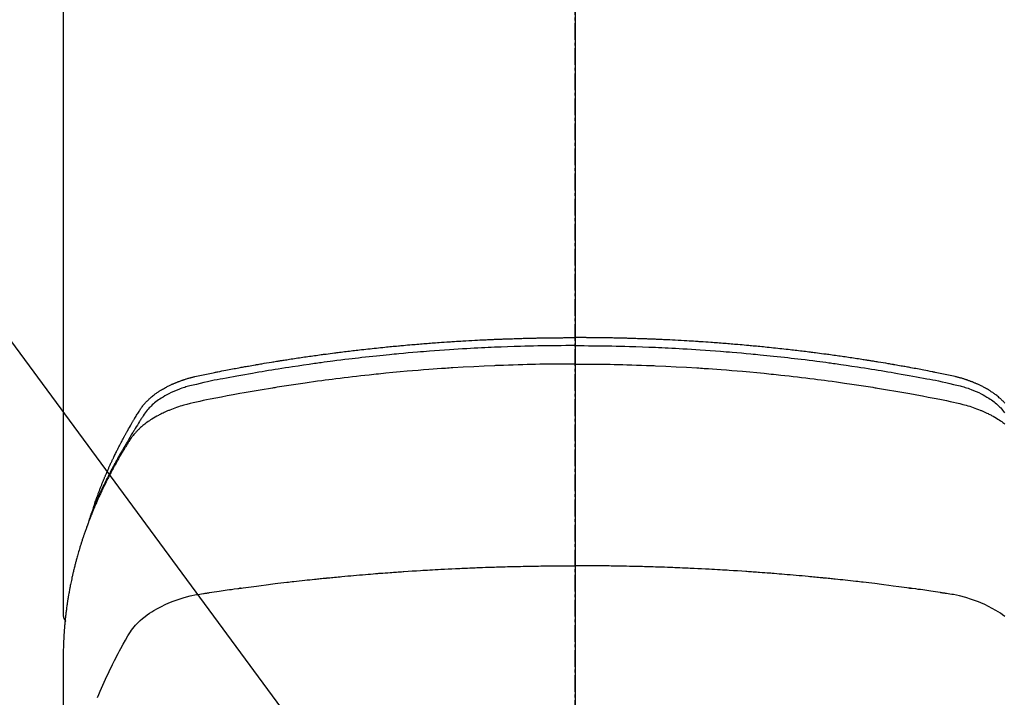
# Model space of a CAD drawing. Units: inches. Extents: x 0 to 26473, y -25 to 8845.
# Drawn here: x 16881 to 16925, y 7032 to 7063 of the extents above; entities that cross this region are included whole.
import ezdxf

# ---------------------------------------------------------------- set-up
doc = ezdxf.new("R2010")
doc.units = ezdxf.units.IN
doc.header["$MEASUREMENT"] = 0
doc.linetypes.add('CENTER2', pattern=[1.125, 0.75, -0.125, 0.125, -0.125])
for name, color, linetype in [('150-機器', 8, 'Continuous'), ('160-文字', 254, 'Continuous'), ('166-寸法B', 11, 'Continuous')]:
    doc.layers.add(name, color=color, linetype=linetype)
doc.styles.add('KH001', font='msgothic.ttc')
doc.dimstyles.new('KH1xx030', dxfattribs={"dimscale": 30, "dimtxt": 2, "dimasz": 0.6, "dimexe": 0.3, "dimexo": 1.2, "dimgap": 0.5, "dimtad": 3, "dimdec": 1, "dimdsep": 46, "dimlunit": 6, "dimtxsty": 'KH001', "dimblk": 'DOT', "dimcen": 1, "dimdle": 1, "dimclrd": 256, "dimclre": 256, "dimclrt": 256, "dimadec": 0, "dimazin": 0, "dimtfac": 1, "dimtdec": 1, "dimtix": 1, "dimtmove": 2, "dimatfit": 3, "dimldrblk": 'CLOSEDBLANK', "dimfxl": 1, "dimtolj": 1, "dimtzin": 0, "dimlwd": -1, "dimlwe": -1, "dimarcsym": 0})

# ---------------------------------------------------------------- blocks, each defined once
blk = doc.blocks.new('F402_H')
at = {"layer": '150-機器', "color": 161, "linetype": 'CENTER2'}
blk.add_line((0, 136.026), (0, -355.416), dxfattribs=at)
at = {"layer": '150-機器', "color": 13, "linetype": 'Continuous'}
blk.add_line((-22.939, -188.142), (-22.939, -261.807), dxfattribs=at)
for points in [[(-21.583, -256.961), (-21.563, -256.897), (-21.543, -256.832), (-21.522, -256.768), (-21.501, -256.704), (-21.483, -256.65), (-21.464, -256.596), (-21.445, -256.543), (-21.426, -256.489), (-21.417, -256.467), (-21.409, -256.445), (-21.401, -256.423), (-21.393, -256.401), (-21.38, -256.365), (-21.367, -256.329), (-21.354, -256.294), (-21.341, -256.258), (-21.329, -256.227), (-21.317, -256.196), (-21.306, -256.165), (-21.294, -256.133), (-21.28, -256.098), (-21.266, -256.062), (-21.252, -256.026), (-21.238, -255.991), (-21.214, -255.929), (-21.189, -255.866), (-21.164, -255.804), (-21.139, -255.742), (-21.128, -255.716), (-21.117, -255.69), (-21.106, -255.663), (-21.095, -255.637), (-21.084, -255.61), (-21.073, -255.583), (-21.062, -255.557), (-21.051, -255.53), (-21.039, -255.503), (-21.028, -255.477), (-21.016, -255.45), (-21.005, -255.423), (-20.997, -255.406), (-20.99, -255.388), (-20.982, -255.37), (-20.975, -255.352), (-20.959, -255.317), (-20.943, -255.282), (-20.928, -255.247), (-20.912, -255.212), (-20.9, -255.185), (-20.888, -255.158), (-20.877, -255.132), (-20.865, -255.105), (-20.849, -255.07), (-20.833, -255.035), (-20.816, -255), (-20.8, -254.965), (-20.788, -254.938), (-20.776, -254.912), (-20.764, -254.885), (-20.751, -254.859), (-20.739, -254.832), (-20.726, -254.806), (-20.714, -254.779), (-20.701, -254.753), (-20.693, -254.735), (-20.685, -254.718), (-20.676, -254.7), (-20.668, -254.682), (-20.659, -254.665), (-20.651, -254.647), (-20.642, -254.63), (-20.634, -254.612), (-20.612, -254.569), (-20.591, -254.525), (-20.569, -254.481), (-20.548, -254.437), (-20.531, -254.402), (-20.513, -254.367), (-20.496, -254.332), (-20.478, -254.297), (-20.46, -254.262), (-20.442, -254.227), (-20.424, -254.192), (-20.406, -254.157), (-20.395, -254.135), (-20.383, -254.113), (-20.372, -254.091), (-20.36, -254.069), (-20.34, -254.03), (-20.319, -253.991), (-20.298, -253.952), (-20.278, -253.913), (-20.259, -253.878), (-20.24, -253.843), (-20.222, -253.809), (-20.203, -253.774), (-20.189, -253.748), (-20.174, -253.722), (-20.16, -253.696), (-20.146, -253.67), (-20.132, -253.644), (-20.117, -253.618), (-20.103, -253.591), (-20.088, -253.565), (-20.078, -253.548), (-20.069, -253.531), (-20.059, -253.514), (-20.049, -253.496), (-20.01, -253.427), (-19.97, -253.357), (-19.931, -253.288), (-19.891, -253.219), (-19.875, -253.193), (-19.86, -253.168), (-19.845, -253.142), (-19.83, -253.116), (-19.815, -253.09), (-19.799, -253.064), (-19.784, -253.039), (-19.769, -253.013), (-19.759, -252.995), (-19.748, -252.978), (-19.738, -252.961), (-19.727, -252.944), (-19.701, -252.901), (-19.675, -252.858), (-19.648, -252.815), (-19.622, -252.772), (-19.596, -252.729), (-19.569, -252.686), (-19.542, -252.644), (-19.516, -252.601), (-19.494, -252.566), (-19.471, -252.531), (-19.448, -252.497), (-19.425, -252.463), (-19.401, -252.43), (-19.376, -252.398), (-19.351, -252.366), (-19.325, -252.334), (-19.3, -252.305), (-19.274, -252.275), (-19.248, -252.246), (-19.221, -252.218), (-19.193, -252.188), (-19.165, -252.16), (-19.136, -252.131), (-19.107, -252.103), (-19.086, -252.084), (-19.064, -252.064), (-19.043, -252.045), (-19.021, -252.026), (-18.983, -251.994), (-18.945, -251.962), (-18.907, -251.931), (-18.868, -251.901), (-18.841, -251.88), (-18.814, -251.86), (-18.787, -251.84), (-18.76, -251.821), (-18.728, -251.799), (-18.697, -251.778), (-18.666, -251.757), (-18.634, -251.736), (-18.61, -251.721), (-18.587, -251.706), (-18.563, -251.691), (-18.539, -251.676), (-18.493, -251.648), (-18.446, -251.621), (-18.399, -251.594), (-18.352, -251.569), (-18.316, -251.55), (-18.28, -251.531), (-18.244, -251.513), (-18.208, -251.495), (-18.178, -251.48), (-18.147, -251.465), (-18.117, -251.45), (-18.086, -251.436), (-18.066, -251.426), (-18.045, -251.417), (-18.024, -251.408), (-18.003, -251.399), (-17.978, -251.388), (-17.953, -251.377), (-17.929, -251.367), (-17.904, -251.356), (-17.882, -251.347), (-17.861, -251.338), (-17.839, -251.33), (-17.817, -251.321), (-17.791, -251.311), (-17.765, -251.302), (-17.739, -251.292), (-17.713, -251.282), (-17.687, -251.272), (-17.661, -251.263), (-17.634, -251.253), (-17.608, -251.243), (-17.585, -251.235), (-17.562, -251.228), (-17.539, -251.22), (-17.516, -251.212), (-17.489, -251.204), (-17.462, -251.195), (-17.435, -251.186), (-17.408, -251.178), (-17.373, -251.167), (-17.338, -251.156), (-17.303, -251.146), (-17.268, -251.136), (-17.24, -251.128), (-17.212, -251.12), (-17.185, -251.113), (-17.157, -251.106), (-17.129, -251.098), (-17.101, -251.091), (-17.073, -251.084), (-17.045, -251.077), (-16.895, -251.041), (-16.744, -251.009), (-16.592, -250.978), (-16.441, -250.948), (-16.369, -250.934), (-16.297, -250.919), (-16.225, -250.905), (-16.153, -250.89), (-16.116, -250.883), (-16.08, -250.876), (-16.044, -250.869), (-16.008, -250.861), (-15.918, -250.844), (-15.827, -250.826), (-15.737, -250.809), (-15.647, -250.792), (-15.574, -250.778), (-15.502, -250.764), (-15.429, -250.75), (-15.357, -250.737), (-15.284, -250.723), (-15.211, -250.71), (-15.138, -250.696), (-15.065, -250.683), (-15.011, -250.673), (-14.956, -250.663), (-14.902, -250.653), (-14.847, -250.643), (-14.792, -250.633), (-14.738, -250.623), (-14.683, -250.614), (-14.629, -250.604), (-14.555, -250.591), (-14.482, -250.578), (-14.409, -250.565), (-14.335, -250.552), (-14.317, -250.549), (-14.299, -250.546), (-14.281, -250.542), (-14.263, -250.539), (-14.207, -250.53), (-14.152, -250.521), (-14.097, -250.511), (-14.042, -250.502), (-13.932, -250.484), (-13.822, -250.465), (-13.712, -250.447), (-13.601, -250.429), (-13.546, -250.42), (-13.491, -250.411), (-13.436, -250.402), (-13.381, -250.393), (-13.344, -250.387), (-13.307, -250.381), (-13.27, -250.375), (-13.233, -250.369), (-13.196, -250.363), (-13.159, -250.357), (-13.123, -250.351), (-13.086, -250.346), (-13.03, -250.337), (-12.974, -250.328), (-12.919, -250.32), (-12.863, -250.311), (-12.789, -250.299), (-12.715, -250.288), (-12.641, -250.277), (-12.567, -250.266), (-12.493, -250.255), (-12.418, -250.243), (-12.344, -250.232), (-12.27, -250.221), (-12.196, -250.21), (-12.121, -250.199), (-12.047, -250.189), (-11.973, -250.178), (-11.898, -250.168), (-11.824, -250.157), (-11.75, -250.147), (-11.675, -250.136), (-11.601, -250.126), (-11.526, -250.116), (-11.452, -250.106), (-11.377, -250.095), (-11.321, -250.088), (-11.265, -250.08), (-11.209, -250.073), (-11.153, -250.066), (-11.06, -250.053), (-10.966, -250.041), (-10.873, -250.029), (-10.78, -250.017), (-10.724, -250.009), (-10.668, -250.002), (-10.611, -249.995), (-10.555, -249.988), (-10.48, -249.978), (-10.405, -249.969), (-10.33, -249.96), (-10.255, -249.951), (-10.18, -249.942), (-10.105, -249.933), (-10.03, -249.924), (-9.955, -249.915), (-9.88, -249.906), (-9.805, -249.897), (-9.73, -249.889), (-9.655, -249.88), (-9.561, -249.869), (-9.466, -249.859), (-9.372, -249.848), (-9.278, -249.838), (-9.184, -249.828), (-9.089, -249.817), (-8.995, -249.807), (-8.901, -249.797), (-8.807, -249.787), (-8.712, -249.778), (-8.618, -249.768), (-8.524, -249.758), (-8.448, -249.751), (-8.372, -249.743), (-8.296, -249.736), (-8.221, -249.728), (-8.145, -249.721), (-8.068, -249.714), (-7.992, -249.707), (-7.916, -249.699), (-7.86, -249.694), (-7.803, -249.689), (-7.746, -249.684), (-7.689, -249.679), (-7.594, -249.67), (-7.499, -249.661), (-7.404, -249.653), (-7.309, -249.645), (-7.233, -249.638), (-7.157, -249.632), (-7.081, -249.626), (-7.005, -249.62), (-6.929, -249.613), (-6.853, -249.607), (-6.777, -249.601), (-6.701, -249.595), (-6.625, -249.589), (-6.549, -249.583), (-6.472, -249.577), (-6.396, -249.571), (-6.32, -249.565), (-6.244, -249.56), (-6.168, -249.554), (-6.092, -249.549), (-5.978, -249.541), (-5.863, -249.533), (-5.749, -249.525), (-5.634, -249.517), (-5.577, -249.513), (-5.52, -249.509), (-5.463, -249.506), (-5.406, -249.502), (-5.311, -249.496), (-5.215, -249.49), (-5.12, -249.485), (-5.024, -249.479), (-4.89, -249.471), (-4.757, -249.464), (-4.623, -249.456), (-4.489, -249.449), (-4.375, -249.443), (-4.26, -249.437), (-4.145, -249.432), (-4.03, -249.426), (-3.972, -249.423), (-3.914, -249.421), (-3.857, -249.418), (-3.799, -249.415), (-3.751, -249.413), (-3.702, -249.411), (-3.653, -249.409), (-3.605, -249.407), (-3.538, -249.404), (-3.472, -249.402), (-3.405, -249.399), (-3.339, -249.396), (-3.3, -249.395), (-3.261, -249.393), (-3.223, -249.392), (-3.184, -249.39), (-3.146, -249.389), (-3.107, -249.387), (-3.069, -249.386), (-3.03, -249.384), (-3.011, -249.384), (-2.992, -249.383), (-2.973, -249.383), (-2.954, -249.382), (-2.877, -249.38), (-2.8, -249.378), (-2.723, -249.375), (-2.646, -249.372), (-2.608, -249.371), (-2.57, -249.37), (-2.531, -249.369), (-2.493, -249.367), (-2.435, -249.366), (-2.378, -249.364), (-2.32, -249.362), (-2.262, -249.36), (-2.224, -249.359), (-2.186, -249.358), (-2.147, -249.357), (-2.109, -249.356), (-2.032, -249.355), (-1.956, -249.353), (-1.879, -249.351), (-1.803, -249.349), (-1.745, -249.348), (-1.687, -249.347), (-1.63, -249.346), (-1.572, -249.345), (-1.515, -249.344), (-1.457, -249.343), (-1.399, -249.342), (-1.342, -249.341), (-1.284, -249.34), (-1.227, -249.339), (-1.169, -249.338), (-1.111, -249.337), (-1.054, -249.337), (-0.996, -249.336), (-0.939, -249.336), (-0.881, -249.335), (-0.824, -249.335), (-0.766, -249.334), (-0.709, -249.334), (-0.652, -249.333), (-0.613, -249.333), (-0.575, -249.333), (-0.536, -249.333), (-0.498, -249.332), (-0.456, -249.332), (-0.413, -249.332), (-0.371, -249.332), (-0.328, -249.331), (-0.304, -249.331), (-0.279, -249.331), (-0.254, -249.331), (-0.229, -249.331), (-0.2, -249.331), (-0.172, -249.331), (-0.143, -249.331), (-0.114, -249.33), (-0.086, -249.33), (-0.057, -249.33), (-0.029, -249.33), (0, -249.33)], [(19.274, -252.275), (19.248, -252.246), (19.221, -252.218), (19.193, -252.188), (19.165, -252.16), (19.136, -252.131), (19.107, -252.103), (19.086, -252.084), (19.064, -252.064), (19.043, -252.045), (19.021, -252.026), (18.983, -251.994), (18.945, -251.962), (18.907, -251.931), (18.868, -251.901), (18.841, -251.88), (18.814, -251.86), (18.787, -251.84), (18.76, -251.821), (18.728, -251.799), (18.697, -251.778), (18.666, -251.757), (18.634, -251.736), (18.61, -251.721), (18.587, -251.706), (18.563, -251.691), (18.539, -251.676), (18.493, -251.648), (18.446, -251.621), (18.399, -251.594), (18.352, -251.569), (18.316, -251.55), (18.28, -251.531), (18.244, -251.513), (18.208, -251.495), (18.178, -251.48), (18.147, -251.465), (18.117, -251.45), (18.086, -251.436), (18.066, -251.426), (18.045, -251.417), (18.024, -251.408), (18.003, -251.399), (17.978, -251.388), (17.953, -251.377), (17.929, -251.367), (17.904, -251.356), (17.882, -251.347), (17.861, -251.338), (17.839, -251.33), (17.817, -251.321), (17.791, -251.311), (17.765, -251.302), (17.739, -251.292), (17.713, -251.282), (17.687, -251.272), (17.661, -251.263), (17.634, -251.253), (17.608, -251.243), (17.585, -251.235), (17.562, -251.228), (17.539, -251.22), (17.516, -251.212), (17.489, -251.204), (17.462, -251.195), (17.435, -251.186), (17.408, -251.178), (17.373, -251.167), (17.338, -251.156), (17.303, -251.146), (17.268, -251.136), (17.24, -251.128), (17.212, -251.12), (17.185, -251.113), (17.157, -251.106), (17.129, -251.098), (17.101, -251.091), (17.073, -251.084), (17.045, -251.077), (16.895, -251.041), (16.744, -251.009), (16.592, -250.978), (16.441, -250.948), (16.369, -250.934), (16.297, -250.919), (16.225, -250.905), (16.153, -250.89), (16.116, -250.883), (16.08, -250.876), (16.044, -250.869), (16.008, -250.861), (15.918, -250.844), (15.827, -250.826), (15.737, -250.809), (15.647, -250.792), (15.574, -250.778), (15.502, -250.764), (15.429, -250.75), (15.357, -250.737), (15.284, -250.723), (15.211, -250.71), (15.138, -250.696), (15.065, -250.683), (15.011, -250.673), (14.956, -250.663), (14.902, -250.653), (14.847, -250.643), (14.792, -250.633), (14.738, -250.623), (14.683, -250.614), (14.629, -250.604), (14.555, -250.591), (14.482, -250.578), (14.409, -250.565), (14.335, -250.552), (14.317, -250.549), (14.299, -250.546), (14.281, -250.542), (14.263, -250.539), (14.207, -250.53), (14.152, -250.521), (14.097, -250.511), (14.042, -250.502), (13.932, -250.484), (13.822, -250.465), (13.712, -250.447), (13.601, -250.429), (13.546, -250.42), (13.491, -250.411), (13.436, -250.402), (13.381, -250.393), (13.344, -250.387), (13.307, -250.381), (13.27, -250.375), (13.233, -250.369), (13.196, -250.363), (13.159, -250.357), (13.123, -250.351), (13.086, -250.346), (13.03, -250.337), (12.974, -250.328), (12.919, -250.32), (12.863, -250.311), (12.789, -250.299), (12.715, -250.288), (12.641, -250.277), (12.567, -250.266), (12.493, -250.255), (12.418, -250.243), (12.344, -250.232), (12.27, -250.221), (12.196, -250.21), (12.121, -250.199), (12.047, -250.189), (11.973, -250.178), (11.898, -250.168), (11.824, -250.157), (11.75, -250.147), (11.675, -250.136), (11.601, -250.126), (11.526, -250.116), (11.452, -250.106), (11.377, -250.095), (11.321, -250.088), (11.265, -250.08), (11.209, -250.073), (11.153, -250.066), (11.06, -250.053), (10.966, -250.041), (10.873, -250.029), (10.78, -250.017), (10.724, -250.009), (10.668, -250.002), (10.611, -249.995), (10.555, -249.988), (10.48, -249.978), (10.405, -249.969), (10.33, -249.96), (10.255, -249.951), (10.18, -249.942), (10.105, -249.933), (10.03, -249.924), (9.955, -249.915), (9.88, -249.906), (9.805, -249.897), (9.73, -249.889), (9.655, -249.88), (9.561, -249.869), (9.466, -249.859), (9.372, -249.848), (9.278, -249.838), (9.184, -249.828), (9.089, -249.817), (8.995, -249.807), (8.901, -249.797), (8.807, -249.787), (8.712, -249.778), (8.618, -249.768), (8.524, -249.758), (8.448, -249.751), (8.372, -249.743), (8.296, -249.736), (8.221, -249.728), (8.145, -249.721), (8.068, -249.714), (7.992, -249.707), (7.916, -249.699), (7.86, -249.694), (7.803, -249.689), (7.746, -249.684), (7.689, -249.679), (7.594, -249.67), (7.499, -249.661), (7.404, -249.653), (7.309, -249.645), (7.233, -249.638), (7.157, -249.632), (7.081, -249.626), (7.005, -249.62), (6.929, -249.613), (6.853, -249.607), (6.777, -249.601), (6.701, -249.595), (6.625, -249.589), (6.549, -249.583), (6.472, -249.577), (6.396, -249.571), (6.32, -249.565), (6.244, -249.56), (6.168, -249.554), (6.092, -249.549), (5.978, -249.541), (5.863, -249.533), (5.749, -249.525), (5.634, -249.517), (5.577, -249.513), (5.52, -249.509), (5.463, -249.506), (5.406, -249.502), (5.311, -249.496), (5.215, -249.49), (5.12, -249.485), (5.024, -249.479), (4.89, -249.471), (4.757, -249.464), (4.623, -249.456), (4.489, -249.449), (4.375, -249.443), (4.26, -249.437), (4.145, -249.432), (4.03, -249.426), (3.972, -249.423), (3.914, -249.421), (3.857, -249.418), (3.799, -249.415), (3.751, -249.413), (3.702, -249.411), (3.653, -249.409), (3.605, -249.407), (3.538, -249.404), (3.472, -249.402), (3.405, -249.399), (3.339, -249.396), (3.3, -249.395), (3.261, -249.393), (3.223, -249.392), (3.184, -249.39), (3.146, -249.389), (3.107, -249.387), (3.069, -249.386), (3.03, -249.384), (3.011, -249.384), (2.992, -249.383), (2.973, -249.383), (2.954, -249.382), (2.877, -249.38), (2.8, -249.378), (2.723, -249.375), (2.646, -249.372), (2.608, -249.371), (2.57, -249.37), (2.531, -249.369), (2.493, -249.367), (2.435, -249.366), (2.378, -249.364), (2.32, -249.362), (2.262, -249.36), (2.224, -249.359), (2.186, -249.358), (2.147, -249.357), (2.109, -249.356), (2.032, -249.355), (1.956, -249.353), (1.879, -249.351), (1.803, -249.349), (1.745, -249.348), (1.687, -249.347), (1.63, -249.346), (1.572, -249.345), (1.515, -249.344), (1.457, -249.343), (1.399, -249.342), (1.342, -249.341), (1.284, -249.34), (1.227, -249.339), (1.169, -249.338), (1.111, -249.337), (1.054, -249.337), (0.996, -249.336), (0.939, -249.336), (0.881, -249.335), (0.824, -249.335), (0.766, -249.334), (0.709, -249.334), (0.652, -249.333), (0.613, -249.333), (0.575, -249.333), (0.536, -249.333), (0.498, -249.332), (0.456, -249.332), (0.413, -249.332), (0.371, -249.332), (0.328, -249.331), (0.304, -249.331), (0.279, -249.331), (0.254, -249.331), (0.229, -249.331), (0.2, -249.331), (0.172, -249.331), (0.143, -249.331), (0.114, -249.33), (0.086, -249.33), (0.057, -249.33), (0.029, -249.33), (0, -249.33)], [(0, -249.69), (-0.203, -249.69), (-0.407, -249.691), (-0.61, -249.692), (-0.813, -249.693), (-1.024, -249.696), (-1.235, -249.699), (-1.446, -249.703), (-1.657, -249.706), (-1.853, -249.71), (-2.048, -249.715), (-2.244, -249.719), (-2.44, -249.724), (-2.731, -249.733), (-3.022, -249.743), (-3.314, -249.754), (-3.605, -249.766), (-3.749, -249.773), (-3.894, -249.779), (-4.039, -249.786), (-4.183, -249.793), (-4.348, -249.802), (-4.513, -249.81), (-4.678, -249.819), (-4.843, -249.828), (-5.037, -249.839), (-5.232, -249.851), (-5.427, -249.863), (-5.621, -249.876), (-5.846, -249.891), (-6.07, -249.907), (-6.295, -249.923), (-6.519, -249.94), (-6.653, -249.95), (-6.787, -249.961), (-6.922, -249.972), (-7.056, -249.983), (-7.264, -250), (-7.473, -250.019), (-7.681, -250.037), (-7.889, -250.057), (-7.994, -250.066), (-8.098, -250.076), (-8.202, -250.086), (-8.306, -250.096), (-8.455, -250.111), (-8.603, -250.126), (-8.751, -250.141), (-8.9, -250.156), (-9.063, -250.174), (-9.225, -250.191), (-9.388, -250.21), (-9.551, -250.228), (-9.699, -250.245), (-9.846, -250.262), (-9.994, -250.279), (-10.141, -250.297), (-10.318, -250.318), (-10.495, -250.34), (-10.671, -250.362), (-10.848, -250.385), (-10.98, -250.402), (-11.112, -250.42), (-11.244, -250.437), (-11.376, -250.455), (-11.45, -250.466), (-11.523, -250.476), (-11.596, -250.486), (-11.669, -250.496), (-11.918, -250.532), (-12.166, -250.568), (-12.414, -250.604), (-12.662, -250.642), (-12.822, -250.667), (-12.982, -250.692), (-13.141, -250.717), (-13.301, -250.743), (-13.446, -250.766), (-13.591, -250.79), (-13.736, -250.813), (-13.881, -250.837), (-14.025, -250.862), (-14.17, -250.886), (-14.314, -250.91), (-14.459, -250.935), (-14.632, -250.965), (-14.805, -250.995), (-14.977, -251.026), (-15.15, -251.057), (-15.308, -251.086), (-15.466, -251.115), (-15.624, -251.144), (-15.781, -251.174), (-15.91, -251.197), (-16.039, -251.221), (-16.168, -251.246), (-16.296, -251.272), (-16.465, -251.309), (-16.633, -251.348), (-16.801, -251.388), (-16.969, -251.427), (-17.043, -251.443), (-17.117, -251.46), (-17.19, -251.477), (-17.264, -251.495), (-17.321, -251.51), (-17.379, -251.526), (-17.437, -251.543), (-17.494, -251.561), (-17.561, -251.582), (-17.627, -251.604), (-17.693, -251.627), (-17.758, -251.651), (-17.874, -251.697), (-17.988, -251.746), (-18.102, -251.798), (-18.213, -251.853), (-18.299, -251.898), (-18.383, -251.945), (-18.466, -251.995), (-18.548, -252.046), (-18.609, -252.087), (-18.67, -252.128), (-18.729, -252.171), (-18.788, -252.216), (-18.843, -252.26), (-18.897, -252.306), (-18.95, -252.353), (-19.002, -252.401), (-19.046, -252.444), (-19.09, -252.488), (-19.131, -252.534), (-19.172, -252.581), (-19.22, -252.643), (-19.265, -252.706), (-19.309, -252.771), (-19.352, -252.837), (-19.372, -252.868), (-19.392, -252.898), (-19.412, -252.929), (-19.432, -252.96), (-19.455, -252.995), (-19.478, -253.031), (-19.501, -253.066), (-19.524, -253.101), (-19.571, -253.176), (-19.617, -253.251), (-19.664, -253.326), (-19.71, -253.401), (-19.729, -253.432), (-19.748, -253.462), (-19.767, -253.493), (-19.786, -253.524), (-19.812, -253.567), (-19.837, -253.609), (-19.862, -253.652), (-19.887, -253.695), (-19.917, -253.751), (-19.947, -253.807), (-19.977, -253.863), (-20.008, -253.918), (-20.033, -253.96), (-20.059, -254.001), (-20.084, -254.043), (-20.11, -254.084), (-20.128, -254.113), (-20.145, -254.142), (-20.162, -254.171), (-20.18, -254.2), (-20.231, -254.286), (-20.283, -254.373), (-20.334, -254.46), (-20.384, -254.548), (-20.411, -254.593), (-20.437, -254.639), (-20.463, -254.685), (-20.489, -254.731), (-20.508, -254.764), (-20.526, -254.798), (-20.544, -254.831), (-20.563, -254.865), (-20.581, -254.898), (-20.599, -254.932), (-20.617, -254.965), (-20.636, -254.998), (-20.66, -255.044), (-20.685, -255.091), (-20.71, -255.137), (-20.734, -255.183), (-20.761, -255.233), (-20.788, -255.284), (-20.814, -255.335), (-20.84, -255.385), (-20.857, -255.419), (-20.875, -255.453), (-20.892, -255.486), (-20.909, -255.52), (-20.926, -255.554), (-20.943, -255.587), (-20.961, -255.621), (-20.978, -255.655), (-20.995, -255.688), (-21.011, -255.722), (-21.028, -255.756), (-21.045, -255.789), (-21.078, -255.857), (-21.111, -255.924), (-21.144, -255.992), (-21.177, -256.06), (-21.189, -256.085), (-21.202, -256.11), (-21.214, -256.136), (-21.226, -256.161), (-21.246, -256.204), (-21.267, -256.246), (-21.287, -256.288), (-21.307, -256.331), (-21.329, -256.378), (-21.35, -256.424), (-21.371, -256.471), (-21.393, -256.518), (-21.417, -256.574), (-21.442, -256.629), (-21.466, -256.684), (-21.49, -256.74), (-21.501, -256.765), (-21.512, -256.791), (-21.523, -256.816), (-21.533, -256.842), (-21.554, -256.893), (-21.576, -256.944), (-21.596, -256.995), (-21.617, -257.047), (-21.632, -257.086), (-21.647, -257.124), (-21.662, -257.163), (-21.677, -257.202), (-21.686, -257.227), (-21.696, -257.253), (-21.705, -257.279), (-21.715, -257.305), (-21.734, -257.361), (-21.754, -257.417), (-21.773, -257.473), (-21.792, -257.529)], [(0, -249.69), (0.203, -249.69), (0.407, -249.691), (0.61, -249.692), (0.813, -249.693), (1.024, -249.696), (1.235, -249.699), (1.446, -249.703), (1.657, -249.706), (1.853, -249.71), (2.048, -249.715), (2.244, -249.719), (2.44, -249.724), (2.731, -249.733), (3.022, -249.743), (3.314, -249.754), (3.605, -249.766), (3.749, -249.773), (3.894, -249.779), (4.039, -249.786), (4.183, -249.793), (4.348, -249.802), (4.513, -249.81), (4.678, -249.819), (4.843, -249.828), (5.037, -249.839), (5.232, -249.851), (5.427, -249.863), (5.621, -249.876), (5.846, -249.891), (6.07, -249.907), (6.295, -249.923), (6.519, -249.94), (6.653, -249.95), (6.787, -249.961), (6.922, -249.972), (7.056, -249.983), (7.264, -250), (7.473, -250.019), (7.681, -250.037), (7.889, -250.057), (7.994, -250.066), (8.098, -250.076), (8.202, -250.086), (8.306, -250.096), (8.455, -250.111), (8.603, -250.126), (8.751, -250.141), (8.9, -250.156), (9.063, -250.174), (9.225, -250.191), (9.388, -250.21), (9.551, -250.228), (9.699, -250.245), (9.846, -250.262), (9.994, -250.279), (10.141, -250.297), (10.318, -250.318), (10.495, -250.34), (10.671, -250.362), (10.848, -250.385), (10.98, -250.402), (11.112, -250.42), (11.244, -250.437), (11.376, -250.455), (11.45, -250.466), (11.523, -250.476), (11.596, -250.486), (11.669, -250.496), (11.918, -250.532), (12.166, -250.568), (12.414, -250.604), (12.662, -250.642), (12.822, -250.667), (12.982, -250.692), (13.141, -250.717), (13.301, -250.743), (13.446, -250.766), (13.591, -250.79), (13.736, -250.813), (13.881, -250.837), (14.025, -250.862), (14.17, -250.886), (14.314, -250.91), (14.459, -250.935), (14.632, -250.965), (14.805, -250.995), (14.977, -251.026), (15.15, -251.057), (15.308, -251.086), (15.466, -251.115), (15.624, -251.144), (15.781, -251.174), (15.91, -251.197), (16.039, -251.221), (16.168, -251.246), (16.296, -251.272), (16.465, -251.309), (16.633, -251.348), (16.801, -251.388), (16.969, -251.427), (17.043, -251.443), (17.117, -251.46), (17.19, -251.477), (17.264, -251.495), (17.321, -251.51), (17.379, -251.526), (17.437, -251.543), (17.494, -251.561), (17.561, -251.582), (17.627, -251.604), (17.693, -251.627), (17.758, -251.651), (17.874, -251.697), (17.988, -251.746), (18.102, -251.798), (18.213, -251.853), (18.299, -251.898), (18.383, -251.945), (18.466, -251.995), (18.548, -252.046), (18.609, -252.087), (18.67, -252.128), (18.729, -252.171), (18.788, -252.216), (18.843, -252.26), (18.897, -252.306), (18.95, -252.353), (19.002, -252.401), (19.046, -252.444), (19.09, -252.488), (19.131, -252.534), (19.172, -252.581), (19.22, -252.643), (19.265, -252.706)], [(0, -250.515), (-0.394, -250.517), (-0.787, -250.52), (-1.181, -250.524), (-1.574, -250.529), (-1.764, -250.533), (-1.954, -250.537), (-2.143, -250.541), (-2.333, -250.546), (-2.55, -250.553), (-2.767, -250.559), (-2.984, -250.567), (-3.201, -250.574), (-3.255, -250.576), (-3.309, -250.578), (-3.363, -250.58), (-3.417, -250.582), (-3.464, -250.584), (-3.511, -250.586), (-3.558, -250.588), (-3.605, -250.59), (-4.072, -250.611), (-4.539, -250.635), (-5.005, -250.66), (-5.472, -250.688), (-5.553, -250.693), (-5.633, -250.698), (-5.714, -250.703), (-5.795, -250.709), (-5.984, -250.722), (-6.172, -250.735), (-6.361, -250.749), (-6.549, -250.763), (-6.791, -250.781), (-7.033, -250.801), (-7.275, -250.821), (-7.516, -250.841), (-7.838, -250.87), (-8.159, -250.9), (-8.481, -250.932), (-8.802, -250.964), (-8.909, -250.975), (-9.015, -250.986), (-9.122, -250.998), (-9.229, -251.009), (-9.415, -251.029), (-9.602, -251.05), (-9.788, -251.071), (-9.975, -251.093), (-10.161, -251.115), (-10.347, -251.137), (-10.532, -251.16), (-10.718, -251.184), (-10.877, -251.204), (-11.036, -251.224), (-11.194, -251.245), (-11.353, -251.266), (-11.538, -251.291), (-11.723, -251.317), (-11.908, -251.343), (-12.092, -251.369), (-12.407, -251.415), (-12.723, -251.462), (-13.037, -251.51), (-13.352, -251.56), (-13.404, -251.568), (-13.456, -251.576), (-13.508, -251.585), (-13.56, -251.593), (-13.743, -251.623), (-13.926, -251.654), (-14.108, -251.684), (-14.29, -251.715), (-14.472, -251.746), (-14.654, -251.778), (-14.835, -251.81), (-15.017, -251.843), (-15.094, -251.857), (-15.172, -251.871), (-15.25, -251.885), (-15.328, -251.9), (-15.585, -251.948), (-15.843, -251.997), (-16.1, -252.047), (-16.357, -252.097), (-16.511, -252.127), (-16.664, -252.158), (-16.817, -252.19), (-16.97, -252.223), (-17.113, -252.255), (-17.255, -252.289), (-17.396, -252.325), (-17.537, -252.363), (-17.617, -252.387), (-17.698, -252.412), (-17.778, -252.438), (-17.857, -252.465), (-17.934, -252.493), (-18.01, -252.521), (-18.086, -252.551), (-18.162, -252.581), (-18.195, -252.594), (-18.227, -252.607), (-18.26, -252.621), (-18.292, -252.635), (-18.35, -252.66), (-18.408, -252.687), (-18.466, -252.714), (-18.523, -252.742), (-18.562, -252.762), (-18.6, -252.781), (-18.638, -252.801), (-18.676, -252.821), (-18.749, -252.861), (-18.822, -252.902), (-18.894, -252.945), (-18.965, -252.989), (-19.022, -253.025), (-19.078, -253.062), (-19.133, -253.1), (-19.187, -253.139), (-19.232, -253.173), (-19.277, -253.206), (-19.321, -253.241), (-19.364, -253.276), (-19.399, -253.305), (-19.434, -253.335), (-19.469, -253.366), (-19.503, -253.397), (-19.529, -253.422), (-19.556, -253.447), (-19.582, -253.472), (-19.608, -253.498), (-19.633, -253.524), (-19.658, -253.55), (-19.682, -253.576), (-19.706, -253.602), (-19.742, -253.642), (-19.777, -253.683), (-19.811, -253.725), (-19.844, -253.768), (-19.868, -253.801), (-19.892, -253.834), (-19.916, -253.867), (-19.938, -253.901), (-19.956, -253.929), (-19.974, -253.956), (-19.991, -253.984), (-20.009, -254.012), (-20.028, -254.042), (-20.047, -254.073), (-20.066, -254.104), (-20.085, -254.135), (-20.108, -254.171), (-20.13, -254.208), (-20.153, -254.245), (-20.175, -254.281), (-20.193, -254.312), (-20.212, -254.343), (-20.23, -254.374), (-20.249, -254.404), (-20.267, -254.435), (-20.285, -254.466), (-20.303, -254.497), (-20.321, -254.528), (-20.34, -254.558), (-20.358, -254.589), (-20.376, -254.62), (-20.394, -254.651), (-20.412, -254.682), (-20.43, -254.712), (-20.447, -254.743), (-20.465, -254.774), (-20.487, -254.813), (-20.51, -254.853), (-20.532, -254.892), (-20.554, -254.932), (-20.573, -254.967), (-20.592, -255.001), (-20.611, -255.036), (-20.631, -255.071), (-20.648, -255.102), (-20.665, -255.133), (-20.682, -255.164), (-20.699, -255.195), (-20.729, -255.251), (-20.759, -255.307), (-20.789, -255.363), (-20.818, -255.419), (-20.828, -255.438), (-20.838, -255.457), (-20.847, -255.475), (-20.857, -255.494), (-20.876, -255.531), (-20.895, -255.569), (-20.915, -255.606), (-20.934, -255.644), (-20.95, -255.675), (-20.966, -255.706), (-20.982, -255.737), (-20.998, -255.768), (-21.01, -255.793), (-21.022, -255.818), (-21.034, -255.843), (-21.047, -255.868), (-21.062, -255.9), (-21.077, -255.931), (-21.093, -255.962), (-21.108, -255.994), (-21.121, -256.019), (-21.133, -256.044), (-21.145, -256.069), (-21.157, -256.094), (-21.169, -256.119), (-21.18, -256.144), (-21.192, -256.169), (-21.204, -256.194), (-21.213, -256.213), (-21.222, -256.232), (-21.231, -256.25), (-21.24, -256.269), (-21.258, -256.307), (-21.275, -256.345), (-21.293, -256.383), (-21.31, -256.421), (-21.321, -256.446), (-21.332, -256.471), (-21.343, -256.496), (-21.355, -256.521), (-21.369, -256.553), (-21.383, -256.584), (-21.397, -256.616), (-21.412, -256.647), (-21.423, -256.672), (-21.434, -256.697), (-21.445, -256.723), (-21.455, -256.748), (-21.472, -256.786), (-21.488, -256.824), (-21.505, -256.861), (-21.521, -256.899), (-21.532, -256.925), (-21.542, -256.95), (-21.553, -256.975), (-21.564, -257.001), (-21.579, -257.038), (-21.595, -257.076), (-21.611, -257.114), (-21.626, -257.152), (-21.639, -257.184), (-21.651, -257.215), (-21.664, -257.247), (-21.677, -257.278), (-21.687, -257.304), (-21.697, -257.329), (-21.708, -257.355), (-21.718, -257.38), (-21.733, -257.418), (-21.747, -257.456), (-21.762, -257.494), (-21.777, -257.533), (-21.789, -257.564), (-21.801, -257.596), (-21.813, -257.628), (-21.825, -257.66), (-21.842, -257.704), (-21.858, -257.749), (-21.874, -257.793), (-21.89, -257.838), (-21.904, -257.876), (-21.918, -257.914), (-21.931, -257.952), (-21.945, -257.99), (-21.959, -258.029), (-21.972, -258.067), (-21.986, -258.105), (-21.999, -258.143), (-22.008, -258.169), (-22.016, -258.194), (-22.024, -258.22), (-22.033, -258.246), (-22.046, -258.284), (-22.058, -258.322), (-22.071, -258.36), (-22.084, -258.398), (-22.096, -258.437), (-22.109, -258.475), (-22.121, -258.514), (-22.134, -258.552), (-22.142, -258.578), (-22.15, -258.603), (-22.158, -258.629), (-22.166, -258.655), (-22.177, -258.693), (-22.189, -258.731), (-22.201, -258.77), (-22.212, -258.808), (-22.232, -258.872), (-22.251, -258.936), (-22.27, -259), (-22.288, -259.065), (-22.303, -259.116), (-22.317, -259.167), (-22.331, -259.219), (-22.345, -259.27), (-22.355, -259.308), (-22.366, -259.347), (-22.376, -259.385), (-22.386, -259.424), (-22.396, -259.462), (-22.406, -259.501), (-22.416, -259.54), (-22.426, -259.578), (-22.439, -259.63), (-22.451, -259.681), (-22.463, -259.733), (-22.476, -259.785), (-22.485, -259.823), (-22.494, -259.862), (-22.504, -259.901), (-22.513, -259.939), (-22.522, -259.978), (-22.53, -260.017), (-22.539, -260.055), (-22.548, -260.094), (-22.561, -260.158), (-22.575, -260.223), (-22.588, -260.288), (-22.601, -260.352), (-22.612, -260.404), (-22.622, -260.455), (-22.632, -260.507), (-22.642, -260.559), (-22.647, -260.585), (-22.652, -260.611), (-22.657, -260.636), (-22.662, -260.662), (-22.672, -260.714), (-22.681, -260.766), (-22.69, -260.817), (-22.699, -260.869), (-22.703, -260.895), (-22.708, -260.921), (-22.712, -260.947), (-22.716, -260.973), (-22.722, -261.011), (-22.729, -261.05), (-22.735, -261.089), (-22.741, -261.128), (-22.745, -261.154), (-22.749, -261.18), (-22.753, -261.205), (-22.757, -261.231), (-22.763, -261.27), (-22.769, -261.309), (-22.774, -261.348), (-22.78, -261.386), (-22.787, -261.438), (-22.794, -261.49), (-22.8, -261.542), (-22.807, -261.594), (-22.812, -261.633), (-22.816, -261.672), (-22.821, -261.711), (-22.826, -261.75), (-22.829, -261.775), (-22.832, -261.801), (-22.835, -261.827), (-22.838, -261.853), (-22.841, -261.879), (-22.844, -261.905), (-22.847, -261.931), (-22.85, -261.957), (-22.851, -261.972), (-22.853, -261.988), (-22.854, -262.003), (-22.856, -262.019), (-22.859, -262.056), (-22.863, -262.092), (-22.866, -262.129), (-22.87, -262.165), (-22.873, -262.204), (-22.877, -262.243), (-22.88, -262.282), (-22.884, -262.321), (-22.886, -262.347), (-22.888, -262.373), (-22.89, -262.399), (-22.892, -262.425), (-22.894, -262.451), (-22.896, -262.477), (-22.898, -262.502), (-22.9, -262.528), (-22.901, -262.555), (-22.903, -262.581), (-22.905, -262.607), (-22.907, -262.633), (-22.907, -262.646), (-22.908, -262.659), (-22.909, -262.672), (-22.91, -262.685), (-22.912, -262.724), (-22.914, -262.763), (-22.916, -262.802), (-22.918, -262.841), (-22.919, -262.867), (-22.92, -262.892), (-22.921, -262.918), (-22.923, -262.944), (-22.924, -262.97), (-22.925, -262.996), (-22.926, -263.022), (-22.928, -263.048), (-22.93, -263.113), (-22.932, -263.178), (-22.934, -263.243), (-22.936, -263.308), (-22.937, -263.373), (-22.937, -263.439), (-22.938, -263.504), (-22.939, -263.569), (-22.939, -263.613), (-22.939, -263.656), (-22.939, -263.7), (-22.94, -263.744), (-22.94, -263.833), (-22.94, -263.922), (-22.94, -264.011), (-22.94, -264.1), (-22.938, -266.096)], [(0, -250.515), (0.394, -250.517), (0.787, -250.52), (1.181, -250.524), (1.574, -250.529), (1.764, -250.533), (1.954, -250.537), (2.143, -250.541), (2.333, -250.546), (2.55, -250.553), (2.767, -250.559), (2.984, -250.567), (3.201, -250.574), (3.255, -250.576), (3.309, -250.578), (3.363, -250.58), (3.417, -250.582), (3.464, -250.584), (3.511, -250.586), (3.558, -250.588), (3.605, -250.59), (4.072, -250.611), (4.539, -250.635), (5.005, -250.66), (5.472, -250.688), (5.553, -250.693), (5.633, -250.698), (5.714, -250.703), (5.795, -250.709), (5.984, -250.722), (6.172, -250.735), (6.361, -250.749), (6.549, -250.763), (6.791, -250.781), (7.033, -250.801), (7.275, -250.821), (7.516, -250.841), (7.838, -250.87), (8.159, -250.9), (8.481, -250.932), (8.802, -250.964), (8.909, -250.975), (9.015, -250.986), (9.122, -250.998), (9.229, -251.009), (9.415, -251.029), (9.602, -251.05), (9.788, -251.071), (9.975, -251.093), (10.161, -251.115), (10.347, -251.137), (10.532, -251.16), (10.718, -251.184), (10.877, -251.204), (11.036, -251.224), (11.194, -251.245), (11.353, -251.266), (11.538, -251.291), (11.723, -251.317), (11.908, -251.343), (12.092, -251.369), (12.407, -251.415), (12.723, -251.462), (13.037, -251.51), (13.352, -251.56), (13.404, -251.568), (13.456, -251.576), (13.508, -251.585), (13.56, -251.593), (13.743, -251.623), (13.926, -251.654), (14.108, -251.684), (14.29, -251.715), (14.472, -251.746), (14.654, -251.778), (14.835, -251.81), (15.017, -251.843), (15.094, -251.857), (15.172, -251.871), (15.25, -251.885), (15.328, -251.9), (15.585, -251.948), (15.843, -251.997), (16.1, -252.047), (16.357, -252.097), (16.511, -252.127), (16.664, -252.158), (16.817, -252.19), (16.97, -252.223), (17.113, -252.255), (17.255, -252.289), (17.396, -252.325), (17.537, -252.363), (17.617, -252.387), (17.698, -252.412), (17.778, -252.438), (17.857, -252.465), (17.934, -252.493), (18.01, -252.521), (18.086, -252.551), (18.162, -252.581), (18.195, -252.594), (18.227, -252.607), (18.26, -252.621), (18.292, -252.635), (18.35, -252.66), (18.408, -252.687), (18.466, -252.714), (18.523, -252.742), (18.562, -252.762), (18.6, -252.781), (18.638, -252.801), (18.676, -252.821), (18.749, -252.861), (18.822, -252.902), (18.894, -252.945), (18.965, -252.989), (19.022, -253.025), (19.078, -253.062), (19.133, -253.1), (19.187, -253.139), (19.232, -253.173), (19.277, -253.206)], [(-21.409, -265.479), (-21.349, -265.338), (-21.288, -265.197), (-21.227, -265.056), (-21.167, -264.921), (-21.107, -264.787), (-21.045, -264.653), (-20.983, -264.519), (-20.932, -264.413), (-20.881, -264.307), (-20.83, -264.202), (-20.778, -264.096), (-20.731, -264.001), (-20.683, -263.906), (-20.635, -263.811), (-20.587, -263.716), (-20.53, -263.607), (-20.472, -263.498), (-20.414, -263.389), (-20.356, -263.279), (-20.256, -263.087), (-20.154, -262.897), (-20.047, -262.709), (-19.93, -262.527), (-19.876, -262.45), (-19.818, -262.374), (-19.758, -262.301), (-19.696, -262.229), (-19.597, -262.125), (-19.492, -262.025), (-19.383, -261.93), (-19.27, -261.84), (-19.173, -261.768), (-19.075, -261.699), (-18.974, -261.633), (-18.871, -261.57), (-18.708, -261.477), (-18.541, -261.391), (-18.372, -261.31), (-18.2, -261.235), (-18.163, -261.219), (-18.125, -261.204), (-18.087, -261.189), (-18.049, -261.174), (-17.785, -261.077), (-17.517, -260.991), (-17.245, -260.918), (-16.97, -260.861), (-16.892, -260.848), (-16.814, -260.835), (-16.736, -260.824), (-16.657, -260.812), (-16.618, -260.806), (-16.578, -260.8), (-16.539, -260.794), (-16.5, -260.788), (-16.47, -260.784), (-16.441, -260.779), (-16.411, -260.775), (-16.382, -260.77), (-16.274, -260.754), (-16.166, -260.737), (-16.057, -260.721), (-15.949, -260.705), (-15.86, -260.692), (-15.771, -260.679), (-15.682, -260.666), (-15.593, -260.653), (-15.488, -260.638), (-15.392, -260.624), (-15.278, -260.608), (-15.118, -260.587), (-15.069, -260.58), (-15.025, -260.574), (-14.997, -260.571), (-14.999, -260.571), (-15.007, -260.572), (-15.018, -260.573), (-15.029, -260.574), (-15.038, -260.576), (-15.044, -260.576), (-15.009, -260.572), (-14.948, -260.564), (-14.88, -260.555), (-14.519, -260.507), (-14.271, -260.475), (-14.068, -260.448), (-13.843, -260.419), (-13.743, -260.406), (-13.643, -260.394), (-13.543, -260.381), (-13.443, -260.369), (-13.312, -260.353), (-13.181, -260.338), (-13.051, -260.323), (-12.92, -260.307), (-12.84, -260.298), (-12.759, -260.288), (-12.678, -260.279), (-12.598, -260.269), (-12.477, -260.256), (-12.356, -260.242), (-12.235, -260.229), (-12.114, -260.216), (-12.003, -260.204), (-11.891, -260.192), (-11.78, -260.181), (-11.668, -260.169), (-11.608, -260.162), (-11.547, -260.156), (-11.487, -260.149), (-11.426, -260.143), (-11.355, -260.136), (-11.284, -260.129), (-11.213, -260.122), (-11.142, -260.115), (-11.121, -260.113), (-11.101, -260.111), (-11.08, -260.109), (-11.06, -260.107), (-10.989, -260.1), (-10.918, -260.093), (-10.847, -260.086), (-10.776, -260.079), (-10.694, -260.071), (-10.613, -260.063), (-10.531, -260.056), (-10.45, -260.048), (-10.317, -260.036), (-10.185, -260.024), (-10.052, -260.012), (-9.92, -260), (-9.787, -259.988), (-9.654, -259.977), (-9.521, -259.966), (-9.388, -259.954), (-9.276, -259.945), (-9.163, -259.936), (-9.05, -259.926), (-8.938, -259.917), (-8.886, -259.913), (-8.835, -259.909), (-8.784, -259.905), (-8.732, -259.901), (-8.619, -259.893), (-8.506, -259.884), (-8.393, -259.876), (-8.28, -259.867), (-8.209, -259.862), (-8.137, -259.857), (-8.065, -259.852), (-7.993, -259.847), (-7.921, -259.842), (-7.849, -259.837), (-7.777, -259.832), (-7.705, -259.827), (-7.695, -259.826), (-7.684, -259.825), (-7.674, -259.824), (-7.664, -259.824), (-7.478, -259.811), (-7.293, -259.798), (-7.107, -259.787), (-6.921, -259.776), (-6.818, -259.77), (-6.715, -259.764), (-6.611, -259.758), (-6.508, -259.752), (-6.384, -259.745), (-6.26, -259.738), (-6.136, -259.731), (-6.011, -259.724), (-5.846, -259.715), (-5.68, -259.707), (-5.515, -259.699), (-5.349, -259.691), (-5.256, -259.687), (-5.162, -259.683), (-5.069, -259.678), (-4.975, -259.674), (-4.965, -259.674), (-4.955, -259.673), (-4.945, -259.673), (-4.934, -259.672), (-4.82, -259.667), (-4.706, -259.662), (-4.592, -259.658), (-4.477, -259.654), (-4.394, -259.651), (-4.311, -259.648), (-4.228, -259.644), (-4.145, -259.641), (-4.01, -259.636), (-3.875, -259.632), (-3.74, -259.627), (-3.605, -259.623), (-3.511, -259.62), (-3.417, -259.617), (-3.324, -259.614), (-3.23, -259.611), (-3.126, -259.608), (-3.022, -259.605), (-2.918, -259.603), (-2.814, -259.6), (-2.689, -259.597), (-2.564, -259.594), (-2.439, -259.592), (-2.314, -259.589), (-2.189, -259.587), (-2.064, -259.584), (-1.939, -259.582), (-1.814, -259.58), (-1.72, -259.579), (-1.626, -259.578), (-1.532, -259.576), (-1.439, -259.575), (-1.355, -259.574), (-1.272, -259.573), (-1.189, -259.572), (-1.105, -259.571), (-1.011, -259.57), (-0.917, -259.57), (-0.823, -259.569), (-0.729, -259.568), (-0.636, -259.568), (-0.542, -259.567), (-0.448, -259.567), (-0.354, -259.566), (-0.266, -259.566), (-0.177, -259.566), (-0.089, -259.566), (0, -259.566)], [(19.27, -261.84), (19.173, -261.768), (19.075, -261.699), (18.974, -261.633), (18.871, -261.57), (18.708, -261.477), (18.541, -261.391), (18.372, -261.31), (18.2, -261.235), (18.163, -261.219), (18.125, -261.204), (18.087, -261.189), (18.049, -261.174), (17.785, -261.077), (17.517, -260.991), (17.245, -260.918), (16.97, -260.861), (16.892, -260.848), (16.814, -260.835), (16.736, -260.824), (16.657, -260.812), (16.618, -260.806), (16.578, -260.8), (16.539, -260.794), (16.5, -260.788), (16.47, -260.784), (16.441, -260.779), (16.411, -260.775), (16.382, -260.77), (16.274, -260.754), (16.166, -260.737), (16.057, -260.721), (15.949, -260.705), (15.86, -260.692), (15.771, -260.679), (15.682, -260.666), (15.593, -260.653), (15.488, -260.638), (15.392, -260.624), (15.278, -260.608), (15.118, -260.587), (15.069, -260.58), (15.025, -260.574), (14.997, -260.571), (14.999, -260.571), (15.007, -260.572), (15.018, -260.573), (15.029, -260.574), (15.038, -260.576), (15.044, -260.576), (15.009, -260.572), (14.948, -260.564), (14.88, -260.555), (14.519, -260.507), (14.271, -260.475), (14.068, -260.448), (13.843, -260.419), (13.743, -260.406), (13.643, -260.394), (13.543, -260.381), (13.443, -260.369), (13.312, -260.353), (13.181, -260.338), (13.051, -260.323), (12.92, -260.307), (12.84, -260.298), (12.759, -260.288), (12.678, -260.279), (12.598, -260.269), (12.477, -260.256), (12.356, -260.242), (12.235, -260.229), (12.114, -260.216), (12.003, -260.204), (11.891, -260.192), (11.78, -260.181), (11.668, -260.169), (11.608, -260.162), (11.547, -260.156), (11.487, -260.149), (11.426, -260.143), (11.355, -260.136), (11.284, -260.129), (11.213, -260.122), (11.142, -260.115), (11.121, -260.113), (11.101, -260.111), (11.08, -260.109), (11.06, -260.107), (10.989, -260.1), (10.918, -260.093), (10.847, -260.086), (10.776, -260.079), (10.694, -260.071), (10.613, -260.063), (10.531, -260.056), (10.45, -260.048), (10.317, -260.036), (10.185, -260.024), (10.052, -260.012), (9.92, -260), (9.787, -259.988), (9.654, -259.977), (9.521, -259.966), (9.388, -259.954), (9.276, -259.945), (9.163, -259.936), (9.05, -259.926), (8.938, -259.917), (8.886, -259.913), (8.835, -259.909), (8.784, -259.905), (8.732, -259.901), (8.619, -259.893), (8.506, -259.884), (8.393, -259.876), (8.28, -259.867), (8.209, -259.862), (8.137, -259.857), (8.065, -259.852), (7.993, -259.847), (7.921, -259.842), (7.849, -259.837), (7.777, -259.832), (7.705, -259.827), (7.695, -259.826), (7.684, -259.825), (7.674, -259.824), (7.664, -259.824), (7.478, -259.811), (7.293, -259.798), (7.107, -259.787), (6.921, -259.776), (6.818, -259.77), (6.715, -259.764), (6.611, -259.758), (6.508, -259.752), (6.384, -259.745), (6.26, -259.738), (6.136, -259.731), (6.011, -259.724), (5.846, -259.715), (5.68, -259.707), (5.515, -259.699), (5.349, -259.691), (5.256, -259.687), (5.162, -259.683), (5.069, -259.678), (4.975, -259.674), (4.965, -259.674), (4.955, -259.673), (4.945, -259.673), (4.934, -259.672), (4.82, -259.667), (4.706, -259.662), (4.592, -259.658), (4.477, -259.654), (4.394, -259.651), (4.311, -259.648), (4.228, -259.644), (4.145, -259.641), (4.01, -259.636), (3.875, -259.632), (3.74, -259.627), (3.605, -259.623), (3.511, -259.62), (3.417, -259.617), (3.324, -259.614), (3.23, -259.611), (3.126, -259.608), (3.022, -259.605), (2.918, -259.603), (2.814, -259.6), (2.689, -259.597), (2.564, -259.594), (2.439, -259.592), (2.314, -259.589), (2.189, -259.587), (2.064, -259.584), (1.939, -259.582), (1.814, -259.58), (1.72, -259.579), (1.626, -259.578), (1.532, -259.576), (1.439, -259.575), (1.355, -259.574), (1.272, -259.573), (1.189, -259.572), (1.105, -259.571), (1.011, -259.57), (0.917, -259.57), (0.823, -259.569), (0.729, -259.568), (0.636, -259.568), (0.542, -259.567), (0.448, -259.567), (0.354, -259.566), (0.266, -259.566), (0.177, -259.566), (0.089, -259.566), (0, -259.566)], [(-22.94, -261.793), (-22.94, -261.795), (-22.94, -261.798), (-22.94, -261.8), (-22.94, -261.802), (-22.939, -261.804), (-22.939, -261.807), (-22.939, -261.809), (-22.939, -261.811), (-22.939, -261.813), (-22.939, -261.816), (-22.939, -261.818), (-22.938, -261.82), (-22.938, -261.822), (-22.938, -261.825), (-22.938, -261.827), (-22.938, -261.829), (-22.937, -261.831), (-22.937, -261.834), (-22.937, -261.836), (-22.936, -261.838), (-22.936, -261.84), (-22.936, -261.843), (-22.935, -261.845), (-22.935, -261.847), (-22.935, -261.849), (-22.934, -261.852), (-22.934, -261.854), (-22.933, -261.856), (-22.933, -261.858), (-22.933, -261.86), (-22.932, -261.863), (-22.932, -261.865), (-22.931, -261.867), (-22.931, -261.869), (-22.93, -261.872), (-22.93, -261.874), (-22.929, -261.876), (-22.928, -261.878), (-22.928, -261.88), (-22.927, -261.883), (-22.927, -261.885), (-22.926, -261.887), (-22.925, -261.889), (-22.925, -261.891), (-22.924, -261.894), (-22.923, -261.896), (-22.923, -261.898), (-22.922, -261.9), (-22.921, -261.902), (-22.92, -261.904), (-22.92, -261.907), (-22.919, -261.909), (-22.918, -261.911), (-22.917, -261.913), (-22.916, -261.915), (-22.916, -261.917), (-22.915, -261.92), (-22.914, -261.922), (-22.913, -261.924), (-22.912, -261.926), (-22.911, -261.928), (-22.91, -261.93), (-22.909, -261.932), (-22.908, -261.935), (-22.907, -261.937), (-22.906, -261.939), (-22.905, -261.941), (-22.904, -261.943), (-22.903, -261.945), (-22.902, -261.947), (-22.901, -261.949), (-22.9, -261.951), (-22.899, -261.953), (-22.898, -261.956), (-22.897, -261.958), (-22.896, -261.96), (-22.895, -261.962), (-22.894, -261.964), (-22.892, -261.966), (-22.891, -261.968), (-22.89, -261.97), (-22.889, -261.972), (-22.888, -261.974), (-22.886, -261.976), (-22.885, -261.978), (-22.884, -261.98), (-22.883, -261.982), (-22.881, -261.984), (-22.88, -261.986), (-22.879, -261.988), (-22.877, -261.99), (-22.876, -261.992), (-22.875, -261.994), (-22.873, -261.996), (-22.872, -261.998), (-22.871, -262), (-22.869, -262.002), (-22.868, -262.004), (-22.866, -262.006), (-22.865, -262.008), (-22.864, -262.01), (-22.862, -262.011), (-22.861, -262.013), (-22.859, -262.015), (-22.858, -262.017), (-22.856, -262.019), (-22.855, -262.021), (-22.853, -262.023), (-22.852, -262.025), (-22.85, -262.027), (-22.848, -262.028), (-22.847, -262.03), (-22.845, -262.032), (-22.844, -262.034), (-22.842, -262.036), (-22.84, -262.038), (-22.839, -262.039), (-22.837, -262.041), (-22.835, -262.043), (-22.834, -262.045), (-22.832, -262.047), (-22.83, -262.048), (-22.829, -262.05), (-22.827, -262.052), (-22.825, -262.054), (-22.823, -262.055), (-22.822, -262.057)]]:
    blk.add_lwpolyline(points, dxfattribs=at)
blk = doc.blocks.new('_ClosedBlank')
at = {"color": 0, "linetype": 'ByBlock', "lineweight": -2}
for p, q in [((-1, 0.1667), (0, 0)), ((-1, 0.1667), (-1, -0.1667)), ((0, 0), (-1, -0.1667))]:
    blk.add_line(p, q, dxfattribs=at)
blk = doc.blocks.new('_Dot')
at = {"color": 0, "linetype": 'ByBlock', "lineweight": -2}
blk.add_line((-0.5, 0), (-1, 0), dxfattribs=at)
at = {"color": 0, "linetype": 'ByBlock', "const_width": 0.5}
blk.add_lwpolyline([(-0.25, 0, 1), (0.25, 0, 1)], format="xyb", close=True, dxfattribs=at)

msp = doc.modelspace()

# ---------------------------------------------------------------- linework, layer by layer
at = {"layer": '150-機器', "color": 13}
for radius in [90.5, 80.5]:
    msp.add_circle((16905.804, 7092.418), radius, dxfattribs=at)
at = {"layer": '166-寸法B'}
msp.add_line((16905.804, 7223.654), (16905.804, 6965.342), dxfattribs=at)

# ---------------------------------------------------------------- block references
at = {"layer": '150-機器'}
msp.add_blockref('F402_H', (16905.79, 7297.628), dxfattribs=at)
msp.add_blockref('F402_H', (16905.79, 7297.628), dxfattribs=at)

# ---------------------------------------------------------------- leaders
at = {"layer": '160-文字', "annotation_type": 0, "has_hookline": 1, "hookline_direction": 0}
for points, text_width in [([(16595.804, 7297.418), (17486.453, 5764.276), (17487.053, 5764.276)], 1009.645), ([(16705.804, 7285.418), (17611.091, 6055.831), (17611.691, 6055.831)], 1266.091)]:
    msp.add_leader(points, dimstyle='KH1xx030', override={"dimgap": 0.5, "dimtad": 1}, dxfattribs=dict(at, text_width=text_width))
at = {"layer": '160-文字'}
msp.add_leader([(16785.819, 7297.418), (17811.068, 6595.116)], dimstyle='KH1xx030', override={"dimgap": 0.5, "dimtad": 1}, dxfattribs=at)

doc.saveas('drawing.dxf')
